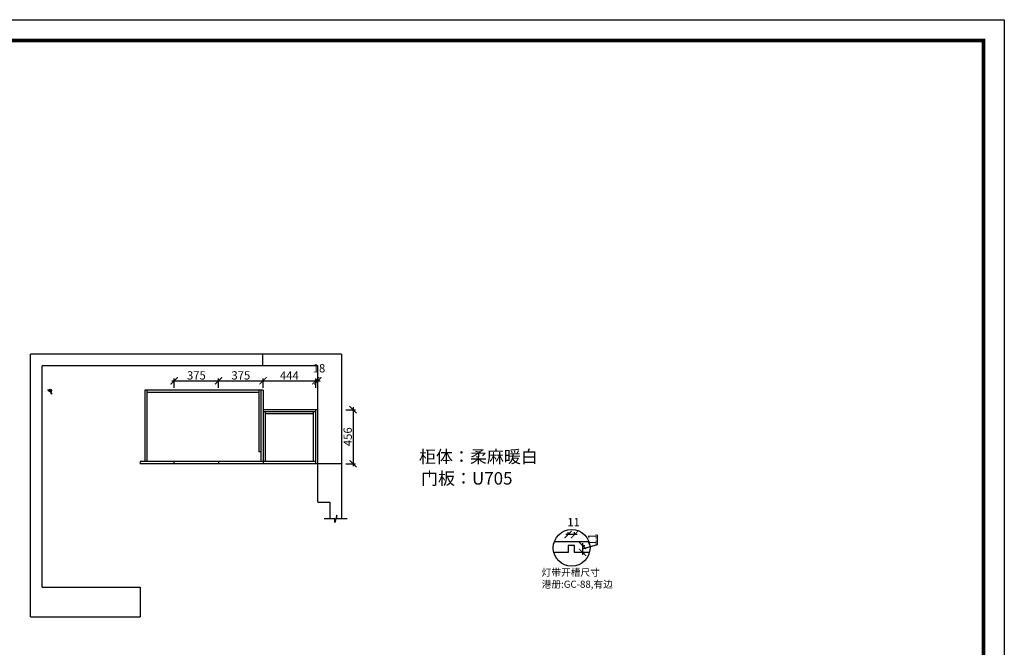
# Model space of a CAD drawing. Units: millimetres. Extents: x 89877 to 106570, y -204606 to -192973.
# Drawn here: x 98264 to 106570, y -198265 to -192973 of the extents above; entities that cross this region are included whole.
import ezdxf

# ---------------------------------------------------------------- set-up
doc = ezdxf.new("R2010")
doc.units = ezdxf.units.MM
doc.header["$PDMODE"] = 35
doc.header["$PDSIZE"] = -20
doc.layers.add('墙体', color=4, linetype='Continuous')
doc.layers.add('门板', color=3, linetype='Continuous')
doc.layers.add('尺寸', color=7, linetype='Continuous', lineweight=9)
doc.styles.get("Standard").update_dxf_attribs({"font": 'arial.ttf'})
doc.dimstyles.new('ISO-25', dxfattribs={"dimtxt": 70, "dimasz": 60, "dimexe": 20, "dimexo": 30, "dimtad": 1, "dimdec": 0, "dimdsep": 46, "dimtxsty": 'Standard', "dimblk": 'ARCHTICK', "dimcen": 2.5, "dimdle": 20, "dimclrd": 1, "dimclre": 1, "dimclrt": 1, "dimadec": 0, "dimazin": 0, "dimtfac": 1, "dimtdec": 0, "dimtmove": 1, "dimatfit": 3, "dimfxl": 40, "dimfxlon": 1, "dimarcsym": 0})

# ---------------------------------------------------------------- blocks, each defined once
blk = doc.blocks.new('帝森衣柜')
at = {"color": 0, "linetype": 'ByBlock', "lineweight": -3}
blk.add_lwpolyline([(9273.8, 0), (0, 0), (0, 6462.7), (9273.8, 6462.7)], close=True, dxfattribs=at)
blk.add_lwpolyline([(9273.8, 0), (0, 0), (0, 6462.7), (9273.8, 6462.7)], close=True, dxfattribs=at)
blk.add_lwpolyline([(9273.8, 0), (0, 0), (0, 6462.7), (9273.8, 6462.7)], close=True, dxfattribs=at)
at = {"color": 0, "linetype": 'ByBlock', "lineweight": -3, "const_width": 16.2}
blk.add_lwpolyline([(9176.4, 97.4), (97.6, 97.4), (97.6, 6365.4), (9176.4, 6365.4)], close=True, dxfattribs=at)
blk.add_lwpolyline([(9176.4, 97.4), (97.6, 97.4), (97.6, 6365.4), (9176.4, 6365.4)], close=True, dxfattribs=at)
blk.add_lwpolyline([(9176.4, 97.4), (97.6, 97.4), (97.6, 6365.4), (9176.4, 6365.4)], close=True, dxfattribs=at)
blk = doc.blocks.new('GFDSGGHFGFG')
at = {"color": 1}
blk.add_line((28341.9, -11687.6), (28340, -11689.2), dxfattribs=at)
blk.add_circle((28361.4, -11691.9), 11.3, dxfattribs=at)
for centre, radius, start, end in [((28343.1, -11752), 62.9, 73.014, 92.76186), ((28344.9, -11720.4), 33, 59.92422, 95.11618), ((27879.2, -11960.2), 551.8, 25.54728, 29.09793), ((28064.9, -11809.8), 319.1, 15.92014, 21.68429)]:
    blk.add_arc(centre, radius, start, end, dxfattribs=at)
blk = doc.blocks.new('_ArchTick')
at = {"color": 0, "linetype": 'ByBlock', "const_width": 0.15}
blk.add_lwpolyline([(-0.5, -0.5), (0.5, 0.5)], dxfattribs=at)
blk = doc.blocks.new('*D70')
at = {"color": 1, "lineweight": -2, "transparency": 16777216}
for p, q in [((99546.7, -196018), (99961.7, -196018)), ((99566.7, -196078), (99566.7, -195998)), ((99941.7, -196078), (99941.7, -195998))]:
    blk.add_line(p, q, dxfattribs=at)
at = {"layer": 'Defpoints', "color": 0, "transparency": 16777216}
for p in [(99941.7, -196018), (99566.7, -196717.7), (99941.7, -196717.7)]:
    blk.add_point(p, dxfattribs=at)
at = {"color": 1, "lineweight": -2, "transparency": 16777216, "xscale": 60, "yscale": 60, "zscale": 60, "rotation": 180}
blk.add_blockref('_ArchTick', (99566.7, -196018), dxfattribs=at)
at = {"color": 1, "lineweight": -2, "transparency": 16777216, "xscale": 60, "yscale": 60, "zscale": 60}
blk.add_blockref('_ArchTick', (99941.7, -196018), dxfattribs=at)
at = {"color": 1, "transparency": 16777216, "insert": (99754.2, -195981.6), "char_height": 70, "attachment_point": 5}
blk.add_mtext('375', dxfattribs=at)
blk = doc.blocks.new('*D71')
at = {"color": 1, "lineweight": -2, "transparency": 16777216}
for p, q in [((99921.7, -196018), (100336.7, -196018)), ((99941.7, -196078), (99941.7, -195998)), ((100316.7, -196078), (100316.7, -195998))]:
    blk.add_line(p, q, dxfattribs=at)
at = {"layer": 'Defpoints', "color": 0, "transparency": 16777216}
for p in [(100316.7, -196018), (99941.7, -196717.7), (100316.7, -196717.7)]:
    blk.add_point(p, dxfattribs=at)
at = {"color": 1, "lineweight": -2, "transparency": 16777216, "xscale": 60, "yscale": 60, "zscale": 60, "rotation": 180}
blk.add_blockref('_ArchTick', (99941.7, -196018), dxfattribs=at)
at = {"color": 1, "lineweight": -2, "transparency": 16777216, "xscale": 60, "yscale": 60, "zscale": 60}
blk.add_blockref('_ArchTick', (100316.7, -196018), dxfattribs=at)
at = {"color": 1, "transparency": 16777216, "insert": (100129.2, -195981.6), "char_height": 70, "attachment_point": 5}
blk.add_mtext('375', dxfattribs=at)
blk = doc.blocks.new('*D72')
at = {"color": 1, "lineweight": -2, "transparency": 16777216}
for p, q in [((100296.7, -196018), (100780.7, -196018)), ((100316.7, -196078), (100316.7, -195998)), ((100760.7, -196078), (100760.7, -195998))]:
    blk.add_line(p, q, dxfattribs=at)
at = {"layer": 'Defpoints', "color": 0, "transparency": 16777216}
for p in [(100760.7, -196018), (100316.7, -196717.7), (100760.7, -196717.7)]:
    blk.add_point(p, dxfattribs=at)
at = {"color": 1, "lineweight": -2, "transparency": 16777216, "xscale": 60, "yscale": 60, "zscale": 60, "rotation": 180}
blk.add_blockref('_ArchTick', (100316.7, -196018), dxfattribs=at)
at = {"color": 1, "lineweight": -2, "transparency": 16777216, "xscale": 60, "yscale": 60, "zscale": 60}
blk.add_blockref('_ArchTick', (100760.7, -196018), dxfattribs=at)
at = {"color": 1, "transparency": 16777216, "insert": (100538.7, -195982.3), "char_height": 70, "attachment_point": 5}
blk.add_mtext('444', dxfattribs=at)
blk = doc.blocks.new('*D73')
at = {"color": 1, "lineweight": -2, "transparency": 16777216}
for p, q in [((100740.7, -196018), (100798.7, -196018)), ((100760.7, -196078), (100760.7, -195998)), ((100778.7, -196078), (100778.7, -195998))]:
    blk.add_line(p, q, dxfattribs=at)
at = {"layer": 'Defpoints', "color": 0, "transparency": 16777216}
for p in [(100778.7, -196018), (100760.7, -196717.7), (100778.7, -196717.7)]:
    blk.add_point(p, dxfattribs=at)
at = {"color": 1, "lineweight": -2, "transparency": 16777216, "xscale": 60, "yscale": 60, "zscale": 60, "rotation": 180}
blk.add_blockref('_ArchTick', (100760.7, -196018), dxfattribs=at)
at = {"color": 1, "lineweight": -2, "transparency": 16777216, "xscale": 60, "yscale": 60, "zscale": 60}
blk.add_blockref('_ArchTick', (100778.7, -196018), dxfattribs=at)
at = {"color": 1, "transparency": 16777216, "insert": (100788.3, -195921.6), "char_height": 70, "attachment_point": 5}
blk.add_mtext('18', dxfattribs=at)
blk = doc.blocks.new('*D74')
at = {"color": 1, "lineweight": -2, "transparency": 16777216}
for p, q in [((101015.8, -196261.7), (101095.8, -196261.7)), ((101075.8, -196241.7), (101075.8, -196737.7)), ((101015.8, -196717.7), (101095.8, -196717.7))]:
    blk.add_line(p, q, dxfattribs=at)
at = {"layer": 'Defpoints', "color": 0, "transparency": 16777216}
for p in [(100760.7, -196261.7), (100760.7, -196717.7), (101075.8, -196717.7)]:
    blk.add_point(p, dxfattribs=at)
at = {"color": 1, "lineweight": -2, "transparency": 16777216, "xscale": 60, "yscale": 60, "zscale": 60}
for p, rotation in [((101075.8, -196261.7), 90), ((101075.8, -196717.7), 270)]:
    blk.add_blockref('_ArchTick', p, dxfattribs=dict(at, rotation=rotation))
at = {"color": 1, "transparency": 16777216, "insert": (101039.5, -196489.7), "char_height": 70, "attachment_point": 5, "rotation": 90}
blk.add_mtext('456', dxfattribs=at)
blk = doc.blocks.new('*D7')
at = {"color": 1, "lineweight": -2, "transparency": 16777216}
for p, q in [((37109.3, -221460.1), (37109.3, -221378.7)), ((36979.9, -221469.2), (37002.9, -221469.2)), ((36982.9, -221449.2), (36982.9, -221546.7)), ((36982.9, -221498), (37109.3, -221460.1)), ((36979.9, -221526.7), (37002.9, -221526.7))]:
    blk.add_line(p, q, dxfattribs=at)
at = {"layer": 'Defpoints', "color": 0, "transparency": 16777216}
for p in [(36916.2, -221469.2), (36916.2, -221526.7), (36982.9, -221526.7)]:
    blk.add_point(p, dxfattribs=at)
at = {"color": 1, "lineweight": -2, "transparency": 16777216, "xscale": 60, "yscale": 60, "zscale": 60}
for p, rotation in [((36982.9, -221469.2), 90), ((36982.9, -221526.7), 270)]:
    blk.add_blockref('_ArchTick', p, dxfattribs=dict(at, rotation=rotation))
at = {"color": 1, "transparency": 16777216, "insert": (37073.5, -221419.4), "char_height": 70, "attachment_point": 5, "rotation": 90}
blk.add_mtext('11', dxfattribs=at)
blk = doc.blocks.new('*D8')
at = {"color": 1, "lineweight": -2, "transparency": 16777216}
for p, q in [((36936.2, -221377.1), (36841.2, -221377.1)), ((36861.2, -221380.1), (36861.2, -221357.1)), ((36916.2, -221380.1), (36916.2, -221357.1))]:
    blk.add_line(p, q, dxfattribs=at)
at = {"layer": 'Defpoints', "color": 0, "transparency": 16777216}
for p in [(36861.2, -221377.1), (36861.2, -221469.2), (36916.2, -221469.2)]:
    blk.add_point(p, dxfattribs=at)
at = {"color": 1, "lineweight": -2, "transparency": 16777216, "xscale": 60, "yscale": 60, "zscale": 60, "rotation": 180}
blk.add_blockref('_ArchTick', (36861.2, -221377.1), dxfattribs=at)
at = {"color": 1, "lineweight": -2, "transparency": 16777216, "xscale": 60, "yscale": 60, "zscale": 60}
blk.add_blockref('_ArchTick', (36916.2, -221377.1), dxfattribs=at)
at = {"color": 1, "transparency": 16777216, "insert": (36907.3, -221281.3), "char_height": 70, "attachment_point": 5}
blk.add_mtext('11', dxfattribs=at)
blk = doc.blocks.new('VGFDGFGHFGHFHJKLJKLJ')
for p, q in [((37036.9, -221436.7), (36745.1, -221436.7)), ((36861.2, -221526.7), (36740.7, -221526.7)), ((37041.3, -221526.7), (36916.2, -221526.7))]:
    blk.add_line(p, q)
blk.add_lwpolyline([(36916.2, -221526.7), (36916.2, -221469.2), (36861.2, -221469.2), (36861.2, -221526.7)])
blk.add_circle((36891, -221489), 154.9)
at = {"insert": (36637.9, -221665.4), "char_height": 60, "attachment_point": 1}
blk.add_mtext_dynamic_manual_height_columns('{\\fSimSun|b0|i0|c134|p2;灯带开槽尺寸\\P港册:GC-88,有边}', width=705.075, gutter_width=12.5, heights=[233.7], dxfattribs=at)
dim = blk.add_linear_dim(base=(36861.2, -221377.1), p1=(36916.2, -221469.2), p2=(36861.2, -221469.2), text='11', dimstyle='ISO-25', override={"dimfxl": 3})
dim.commit()
dim.dimension.update_dxf_attribs({"geometry": '*D8', "text_midpoint": (36907.3, -221281.3)})
dim = blk.add_linear_dim(base=(36982.9, -221526.7), p1=(36916.2, -221469.2), p2=(36916.2, -221526.7), angle=90, text='11', dimstyle='ISO-25', override={"dimfxl": 3})
dim.commit()
dim.dimension.update_dxf_attribs({"geometry": '*D7', "text_midpoint": (37073.5, -221459.5)})

msp = doc.modelspace()

# ---------------------------------------------------------------- linework, layer by layer
for p, q in [((99318.7, -196097.7), (99318.7, -196697.7)), ((100298.7, -196097.7), (99318.7, -196097.7)), ((99336.7, -196097.7), (99336.7, -196697.7)), ((100280.7, -196097.7), (100280.7, -196617.7)), ((100280.7, -196115.7), (99336.7, -196115.7)), ((100334.7, -196279.7), (100334.7, -196697.7)), ((100742.7, -196297.7), (100334.7, -196297.7)), ((100742.7, -196697.7), (100742.7, -196279.7)), ((100298.7, -196617.7), (100280.7, -196617.7))]:
    msp.add_line(p, q)
at = {"layer": '墙体'}
for p, q in [((98353.7, -198008.7), (98353.7, -195792.7)), ((100979.7, -195792.7), (98353.7, -195792.7)), ((100314.7, -195892.7), (100314.7, -195792.7)), ((100979.7, -195792.7), (100979.7, -197182)), ((98453.7, -197758.7), (98453.7, -195892.7)), ((100779.7, -195892.7), (98453.7, -195892.7)), ((100779.7, -197042.7), (100779.7, -195892.7)), ((100979.7, -196717.7), (100779.7, -196717.7)), ((100779.7, -197042.7), (100879.7, -197042.7)), ((100879.7, -197042.7), (100879.7, -197182)), ((98453.7, -197758.7), (99278.7, -197758.7)), ((99278.7, -197758.7), (99278.7, -198008.7)), ((98353.7, -198008.7), (99278.7, -198008.7))]:
    msp.add_line(p, q, dxfattribs=at)
msp.add_lwpolyline([(101025.2, -197182), (100938.2, -197182), (100938.2, -197152), (100922.7, -197212), (100922.7, -197182), (100832.3, -197182)], dxfattribs=at)
at = {"layer": '门板'}
for p, q in [((100316.7, -196097.7), (100298.7, -196097.7)), ((100298.7, -196097.7), (100298.7, -196697.7)), ((100316.7, -196097.7), (100316.7, -196717.7)), ((100778.7, -196261.7), (100316.7, -196261.7)), ((100760.7, -196717.7), (100760.7, -196261.7)), ((100778.7, -196717.7), (100778.7, -196261.7)), ((100760.7, -196279.7), (100316.7, -196279.7)), ((99278.7, -196697.7), (99278.7, -196717.7)), ((100760.7, -196697.7), (99278.7, -196697.7)), ((100778.7, -196717.7), (99278.7, -196717.7)), ((99566.7, -196717.7), (99566.7, -196697.7)), ((99941.7, -196697.7), (99941.7, -196717.7))]:
    msp.add_line(p, q, dxfattribs=at)

# ---------------------------------------------------------------- block references
for name, p in [('GFDSGGHFGFG', (70159.6, -184408.4)), ('VGFDGFGHFGHFHJKLJKLJ', (66028.8, 24062))]:
    msp.add_blockref(name, p)
at = {"layer": '尺寸', "xscale": 1.8, "yscale": 1.8, "zscale": 1.8}
msp.add_blockref('帝森衣柜', (89876.7, -204606), dxfattribs=at)

# ---------------------------------------------------------------- texts
at = {"char_height": 105, "attachment_point": 1}
for s, insert in [('{\\fSimSun|b0|i0|c134|p2;柜体：柔麻暖白}', (101631.9, -196605.2)), ('{\\fSimSun|b0|i0|c134|p2;\\C3;门板：U705}', (101649.3, -196788.4))]:
    msp.add_mtext_dynamic_manual_height_columns(s, width=3345.152, gutter_width=12.5, heights=[0], dxfattribs=dict(at, insert=insert))

# ---------------------------------------------------------------- dimensions: what is measured, and where the dimension line sits
for base, p1, p2, picture, middle in [((99941.7, -196018), (99566.7, -196717.7), (99941.7, -196717.7), '*D70', (99754.2, -195981.6)), ((100316.7, -196018), (99941.7, -196717.7), (100316.7, -196717.7), '*D71', (100129.2, -195981.6)), ((100778.7, -196018), (100760.7, -196717.7), (100778.7, -196717.7), '*D73', (100788.3, -195921.6)), ((100760.7, -196018), (100316.7, -196717.7), (100760.7, -196717.7), '*D72', (100538.7, -195982.3))]:
    dim = msp.add_linear_dim(base=base, p1=p1, p2=p2, dimstyle='ISO-25', override={"dimfxl": 60})
    dim.commit()
    dim.dimension.update_dxf_attribs({"geometry": picture, "text_midpoint": middle})
dim = msp.add_linear_dim(base=(101075.8, -196717.7), p1=(100760.7, -196261.7), p2=(100760.7, -196717.7), angle=90, dimstyle='ISO-25', override={"dimfxl": 60})
dim.commit()
dim.dimension.update_dxf_attribs({"geometry": '*D74', "text_midpoint": (101039.5, -196489.7)})

doc.saveas('drawing.dxf')
